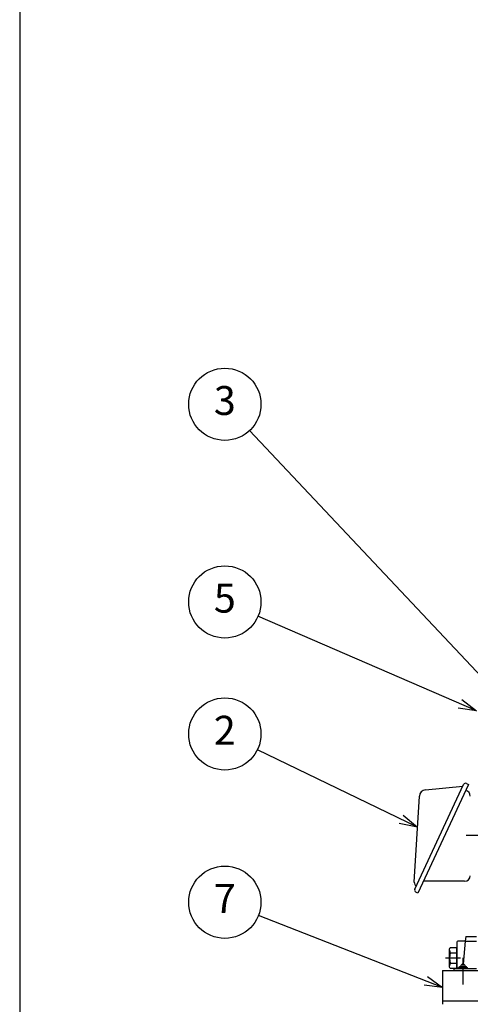
# Model space of a CAD drawing. Extents: x 233 to 3299, y 96 to 2272.
# Drawn here: x 233 to 632, y 610 to 1482 of the extents above; entities that cross this region are included whole.
import ezdxf

# ---------------------------------------------------------------- set-up
doc = ezdxf.new("R2010")
doc.units = 0
doc.header["$LTSCALE"] = 8
doc.header["$MEASUREMENT"] = 0
doc.linetypes.add('CENS', pattern=[13, 10, -1, 1, -1])
doc.linetypes.add('DIMENSION', pattern=[2e-15, 1e-15, 1e-15])
doc.layers.get('0').update_dxf_attribs({"linetype": 'CONTINUOUS'})
for name, color, linetype in [('10', 7, 'CONTINUOUS'), ('11', 7, 'CONTINUOUS'), ('DXF5', 7, 'CONTINUOUS')]:
    doc.layers.add(name, color=color, linetype=linetype)
doc.styles.add('KNJYOKO', font='TXT', dxfattribs={"bigfont": 'BIGFONT'})
doc.dimstyles.new('ASKSTANDARD', dxfattribs={"dimscale": 8, "dimtxt": 3.1, "dimasz": 2, "dimexe": 2, "dimexo": 0.8, "dimgap": 0.09, "dimtad": 0, "dimdec": 4, "dimzin": 0, "dimdsep": 46, "dimtxsty": 'STANDARD', "dimcen": 0.09, "dimdle": 3, "dimadec": 0, "dimazin": 0, "dimtfac": 1, "dimtdec": 4, "dimtofl": 0, "dimtmove": 0, "dimatfit": 3, "dimfxl": 1, "dimtvp": 0.5, "dimtolj": 1, "dimtzin": 0, "dimarcsym": 0})

# ---------------------------------------------------------------- blocks, each defined once
blk = doc.blocks.new('東栄-A3')
at = {"layer": 'DXF5', "linetype": 'Continuous'}
blk.add_line((29.08, 284), (29.08, 12), dxfattribs=at)

msp = doc.modelspace()

# ---------------------------------------------------------------- linework, layer by layer
at = {"color": 4, "linetype": 'DIMENSION'}
for centre in [(414.26371, 1141.50712), (414.26371, 966.32176), (414.26371, 849.31331), (414.26371, 700.1793)]:
    msp.add_circle(centre, 32, dxfattribs=at)
at = {"layer": '10', "color": 1, "linetype": 'CENS'}
for p, q in [((627.90468, 759.70984), (846.35785, 759.70984)), ((625.13127, 650.7955), (625.13127, 627.30237))]:
    msp.add_line(p, q, dxfattribs=at)
at = {"layer": '10', "color": 4, "linetype": 'Continuous'}
for q in [(617.13127, 639.70984), (637.13127, 641.30984)]:
    msp.add_line((617.13127, 641.30984), q, dxfattribs=at)
at = {"layer": '11', "linetype": 'Continuous'}
for p, q in [((582.4549, 711.76809), (625.6227, 804.40384)), ((630.09313, 804.52713), (585.2358, 708.26572)), ((592.01109, 799.85895), (624.93045, 802.91832)), ((628.2803, 805.3719), (630.09313, 804.52713)), ((582.01693, 718.00738), (586.57703, 794.24295)), ((580.77088, 715.85968), (580.76988, 715.85868)), ((626.63127, 718.70984), (590.1027, 718.70984)), ((585.2358, 708.26572), (583.42296, 709.11049)), ((619.63127, 664.70984), (619.63127, 641.20984)), ((627.22425, 665.70984), (620.63127, 665.70984)), ((627.22425, 665.70984), (625.18967, 645.30899)), ((627.63127, 669.70984), (627.22425, 665.70984)), ((627.22425, 665.70984), (637.13127, 665.70984)), ((627.63127, 669.70984), (637.13127, 669.70984)), ((619.63127, 641.30984), (619.63127, 659.90984))]:
    msp.add_line(p, q, dxfattribs=at)
at = {"layer": '11', "color": 4, "linetype": 'Continuous'}
for p, q in [((613.23127, 658.70984), (613.92409, 659.90984)), ((613.23127, 642.70984), (613.23127, 658.70984)), ((613.92409, 659.90984), (619.63127, 659.90984)), ((613.9458, 655.32864), (619.63127, 655.32864)), ((613.9458, 646.09104), (619.63127, 646.09104)), ((613.92409, 641.50984), (613.23127, 642.70984)), ((619.63127, 641.50984), (613.92409, 641.50984)), ((621.13127, 642.30984), (629.13127, 642.30984)), ((621.13127, 641.30984), (621.13127, 642.30984)), ((622.13127, 643.30984), (628.13127, 643.30984)), ((622.13127, 642.30984), (622.13127, 643.30984)), ((628.13127, 642.30984), (628.13127, 643.30984)), ((629.13127, 641.30984), (629.13127, 642.30984))]:
    msp.add_line(p, q, dxfattribs=at)
at = {"layer": '11', "color": 1, "linetype": 'CENS'}
msp.add_line((623.00207, 650.70984), (609.70674, 650.70984), dxfattribs=at)
at = {"layer": '11', "color": 7, "linetype": 'Continuous'}
for p, q in [((607.13127, 639.70984), (607.13127, 609.70984)), ((607.13127, 639.70984), (1177.13127, 639.70984)), ((607.13127, 612.90984), (1177.13127, 612.90984))]:
    msp.add_line(p, q, dxfattribs=at)
at = {"layer": '11', "linetype": 'Continuous'}
for centre, radius, start, end in [((627.43553, 803.55907), 2, 65.01471798, 155.01471798), ((592.56632, 793.88469), 6, 95.30954673, 176.57687948), ((626.63127, 794.30984), 5, 0, 78.63870323), ((586.00979, 717.76855), 4, 176.5768792, 235.11496276), ((626.63127, 723.70984), 5, 270, 0), ((584.26774, 710.92332), 2, 155.01471798, 245.01471798), ((620.63127, 664.70984), 1, 90, 180)]:
    msp.add_arc(centre, radius, start, end, dxfattribs=at)
at = {"layer": '11', "color": 4, "linetype": 'Continuous'}
for centre, radius, start, end in [((617.32058, 657.63804), 4.08932, 180, 214.384247), ((628.51674, 650.70984), 15.28547, 162.412046, 197.587954), ((617.32058, 643.78164), 4.08932, 145.615753, 180), ((625.13127, 643.30984), 2, 0, 180)]:
    msp.add_arc(centre, radius, start, end, dxfattribs=at)

# ---------------------------------------------------------------- block references
at = {"linetype": 'Continuous', "xscale": 8, "yscale": 8, "zscale": 8}
msp.add_blockref('東栄-A3', (0, 0), dxfattribs=at)

# ---------------------------------------------------------------- texts
at = {"color": 4, "linetype": 'DIMENSION', "char_height": 25.6, "attachment_point": 5, "style": 'KNJYOKO'}
for s, insert in [('3', (414.26371, 1141.50712)), ('5', (414.26371, 966.32176)), ('2', (414.26371, 849.31331)), ('7', (414.26371, 700.1793))]:
    msp.add_mtext(s, dxfattribs=dict(at, insert=insert))

# ---------------------------------------------------------------- leaders
at = {"linetype": 'DIMENSION'}
for points in [[(701.33784, 836.25447), (436.18637, 1118.19624)], [(637.13127, 869.70984), (443.62376, 953.59433)], [(584.92272, 766.58626), (443.05887, 835.35484)], [(607.13127, 624.70984), (444.0635, 688.51858)]]:
    msp.add_leader(points, dimstyle='ASKSTANDARD', override={"dimscale": 8, "dimasz": 2, "dimclrd": 4, "dimldrblk": 'Open30'}, dxfattribs=at)

doc.saveas('drawing.dxf')
